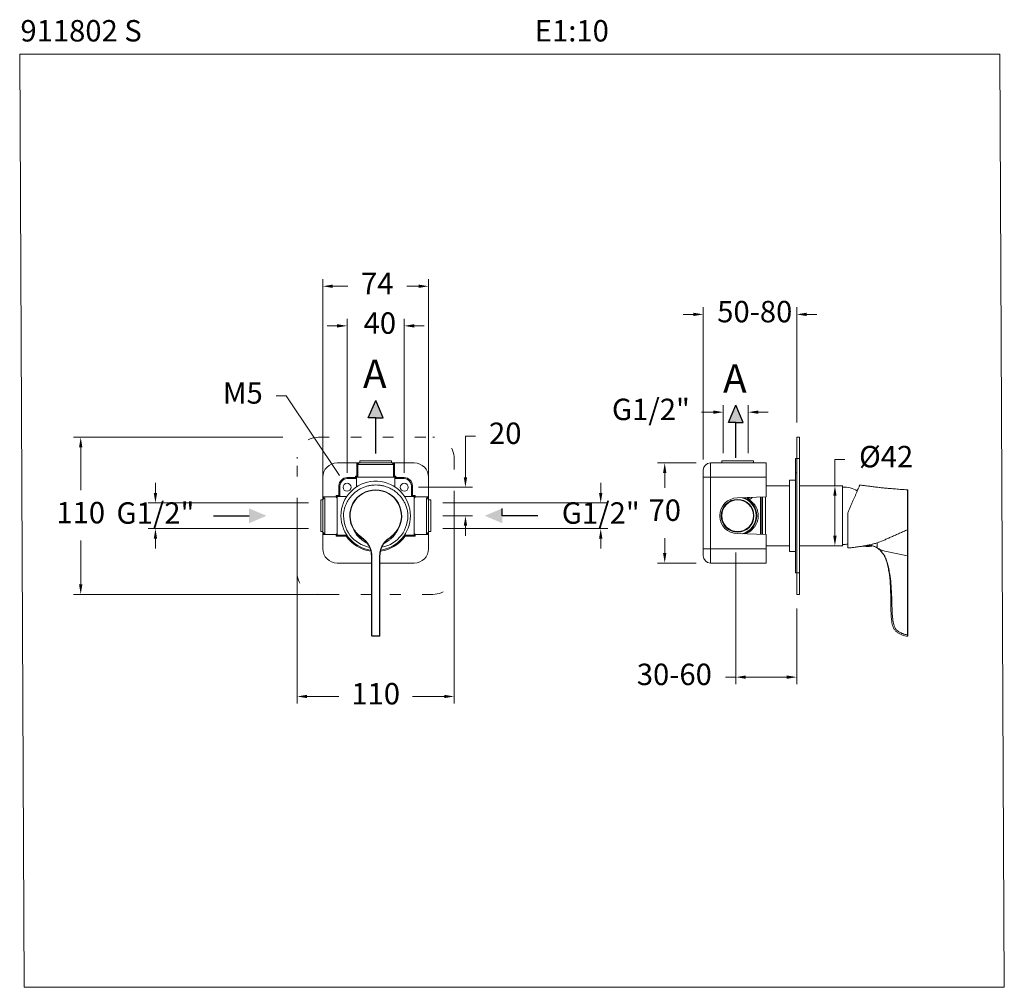
# Model space of a CAD drawing. Units: millimetres. Extents: x 2475.6 to 2544.6, y 1663.9 to 1731.7.
import ezdxf

# ---------------------------------------------------------------- set-up
doc = ezdxf.new("R2010")
doc.units = ezdxf.units.MM
doc.linetypes.add('SHORT_DASH', pattern=[3, 0.75, -1.5, 0.75])
doc.layers.add('cotas', color=253, linetype='Continuous', lineweight=5)
doc.layers.add('cuerpo', color=7, linetype='Continuous', lineweight=5)
doc.styles.add('ARIAL', font='arial.ttf')
doc.styles.add('RS (E1.10)', font='calibril.ttf', dxfattribs={"height": 1.5})
doc.styles.get("Standard").update_dxf_attribs({"font": 'arial.ttf'})
doc.dimstyles.new('RS (E1.10)', dxfattribs={"dimtxt": 1.5, "dimasz": 0.7, "dimexe": 0.5, "dimexo": 1, "dimgap": 1, "dimtad": 0, "dimtih": 1, "dimtoh": 1, "dimdec": 0, "dimlfac": 10, "dimtxsty": 'ARIAL', "dimcen": 0, "dimclrd": 256, "dimclre": 256, "dimclrt": 256, "dimadec": 0, "dimazin": 0, "dimtfac": 1, "dimtdec": 0, "dimtofl": 0, "dimtmove": 0, "dimatfit": 3, "dimfxl": 1, "dimlwd": -1, "dimlwe": -1, "dimarcsym": 0})

# ---------------------------------------------------------------- blocks, each defined once
blk = doc.blocks.new('*D14')
at = {"layer": 'cotas', "transparency": 16777216}
for p, q in [((2532.7, 1699.052), (2532.7, 1700.901)), ((2532.7, 1700.901), (2533.4, 1700.901)), ((2533.249, 1699.052), (2533.2, 1699.052)), ((2532.7, 1695.552), (2532.7, 1698.352)), ((2533.249, 1694.852), (2533.2, 1694.852))]:
    blk.add_line(p, q, dxfattribs=at)
for points in [[(2532.583, 1698.352), (2532.816, 1698.352), (2532.7, 1699.052)], [(2532.583, 1695.552), (2532.816, 1695.552), (2532.7, 1694.852)]]:
    blk.add_solid(points, dxfattribs=at)
at = {"layer": 'Defpoints', "color": 0, "transparency": 16777216}
for p in [(2532.249, 1699.052), (2532.249, 1694.852), (2532.7, 1694.852)]:
    blk.add_point(p, dxfattribs=at)
at = {"layer": 'cotas', "transparency": 16777216, "insert": (2536.282, 1700.901), "char_height": 1.5, "attachment_point": 5, "style": 'ARIAL'}
blk.add_mtext('Ø42', dxfattribs=at)
blk = doc.blocks.new('*D15')
at = {"layer": 'cotas', "linetype": 'Continuous', "transparency": 16777216}
for p, q in [((2485.147, 1698.552), (2485.147, 1699.252)), ((2495.861, 1697.852), (2484.647, 1697.852)), ((2495.861, 1696.052), (2484.647, 1696.052)), ((2485.147, 1695.352), (2485.147, 1694.652))]:
    blk.add_line(p, q, dxfattribs=at)
for points in [[(2485.03, 1698.552), (2485.264, 1698.552), (2485.147, 1697.852)], [(2485.03, 1695.352), (2485.264, 1695.352), (2485.147, 1696.052)]]:
    blk.add_solid(points, dxfattribs=at)
at = {"layer": 'Defpoints', "color": 0, "linetype": 'Continuous', "transparency": 16777216}
for p in [(2496.861, 1697.852), (2485.147, 1696.052), (2496.861, 1696.052)]:
    blk.add_point(p, dxfattribs=at)
at = {"layer": 'cotas', "linetype": 'Continuous', "transparency": 16777216, "insert": (2485.147, 1696.952), "char_height": 1.5, "attachment_point": 5, "style": 'ARIAL'}
blk.add_mtext('G1/2"', dxfattribs=at)
blk = doc.blocks.new('*D16')
at = {"layer": 'cotas', "linetype": 'Continuous', "transparency": 16777216}
for p, q in [((2525.76, 1694.382), (2525.76, 1685.156)), ((2530.029, 1690.452), (2530.029, 1685.156)), ((2525.76, 1685.656), (2525.047, 1685.656)), ((2529.329, 1685.656), (2526.46, 1685.656))]:
    blk.add_line(p, q, dxfattribs=at)
for points in [[(2526.46, 1685.773), (2526.46, 1685.539), (2525.76, 1685.656)], [(2529.329, 1685.773), (2529.329, 1685.539), (2530.029, 1685.656)]]:
    blk.add_solid(points, dxfattribs=at)
at = {"layer": 'Defpoints', "color": 0, "linetype": 'Continuous', "transparency": 16777216}
for p in [(2525.76, 1695.382), (2530.029, 1691.452), (2530.029, 1685.656)]:
    blk.add_point(p, dxfattribs=at)
at = {"layer": 'cotas', "linetype": 'Continuous', "transparency": 16777216, "insert": (2521.461, 1685.656), "char_height": 1.5, "width": 3.80257, "attachment_point": 5, "style": 'ARIAL'}
blk.add_mtext('30-60', dxfattribs=at)
blk = doc.blocks.new('*D17')
at = {"layer": 'cotas', "linetype": 'Continuous', "transparency": 16777216}
for p, q in [((2524.185, 1704.207), (2523.36, 1704.207)), ((2524.885, 1701.332), (2524.885, 1704.707)), ((2526.635, 1701.332), (2526.635, 1704.707)), ((2527.335, 1704.207), (2528.035, 1704.207))]:
    blk.add_line(p, q, dxfattribs=at)
for points in [[(2524.185, 1704.323), (2524.185, 1704.09), (2524.885, 1704.207)], [(2527.335, 1704.323), (2527.335, 1704.09), (2526.635, 1704.207)]]:
    blk.add_solid(points, dxfattribs=at)
at = {"layer": 'Defpoints', "color": 0, "linetype": 'Continuous', "transparency": 16777216}
for p in [(2526.635, 1704.207), (2524.885, 1700.332), (2526.635, 1700.332)]:
    blk.add_point(p, dxfattribs=at)
at = {"layer": 'cotas', "linetype": 'Continuous', "transparency": 16777216, "insert": (2519.822, 1704.207), "char_height": 1.5, "attachment_point": 5, "style": 'ARIAL'}
blk.add_mtext('G1/2"', dxfattribs=at)
blk = doc.blocks.new('*D18')
at = {"layer": 'cotas', "linetype": 'Continuous', "transparency": 16777216}
for p, q in [((2522.785, 1711.054), (2522.085, 1711.054)), ((2523.485, 1700.902), (2523.485, 1711.554)), ((2530.029, 1703.489), (2530.029, 1711.554)), ((2530.729, 1711.054), (2531.429, 1711.054))]:
    blk.add_line(p, q, dxfattribs=at)
for points in [[(2522.785, 1711.171), (2522.785, 1710.937), (2523.485, 1711.054)], [(2530.729, 1711.171), (2530.729, 1710.937), (2530.029, 1711.054)]]:
    blk.add_solid(points, dxfattribs=at)
at = {"layer": 'Defpoints', "color": 0, "linetype": 'Continuous', "transparency": 16777216}
for p in [(2530.029, 1711.054), (2530.029, 1702.489), (2523.485, 1699.902)]:
    blk.add_point(p, dxfattribs=at)
at = {"layer": 'cotas', "linetype": 'Continuous', "transparency": 16777216, "insert": (2527.089, 1711.054), "char_height": 1.5, "width": 2.16201, "attachment_point": 5, "style": 'ARIAL'}
blk.add_mtext('50-80', dxfattribs=at)
blk = doc.blocks.new('*D19')
at = {"layer": 'cotas', "transparency": 16777216}
for p, q in [((2494.061, 1702.447), (2479.419, 1702.447)), ((2479.919, 1701.747), (2479.919, 1698.744)), ((2479.919, 1692.152), (2479.919, 1695.212)), ((2497.411, 1691.452), (2479.419, 1691.452))]:
    blk.add_line(p, q, dxfattribs=at)
for points in [[(2479.803, 1701.747), (2480.036, 1701.747), (2479.919, 1702.447)], [(2479.803, 1692.152), (2480.036, 1692.152), (2479.919, 1691.452)]]:
    blk.add_solid(points, dxfattribs=at)
at = {"layer": 'Defpoints', "color": 0, "transparency": 16777216}
for p in [(2495.061, 1702.447), (2479.919, 1691.452), (2498.411, 1691.452)]:
    blk.add_point(p, dxfattribs=at)
at = {"layer": 'cotas', "transparency": 16777216, "insert": (2479.919, 1696.978), "char_height": 1.5, "attachment_point": 5, "style": 'ARIAL'}
blk.add_mtext('110', dxfattribs=at)
blk = doc.blocks.new('*D20')
at = {"layer": 'cotas', "transparency": 16777216}
for p, q in [((2496.861, 1699.202), (2496.861, 1713.523)), ((2497.561, 1713.023), (2498.604, 1713.023)), ((2503.561, 1713.023), (2502.734, 1713.023)), ((2504.261, 1699.202), (2504.261, 1713.523))]:
    blk.add_line(p, q, dxfattribs=at)
for points in [[(2497.561, 1713.14), (2497.561, 1712.906), (2496.861, 1713.023)], [(2503.561, 1713.14), (2503.561, 1712.906), (2504.261, 1713.023)]]:
    blk.add_solid(points, dxfattribs=at)
at = {"layer": 'Defpoints', "color": 0, "transparency": 16777216}
for p in [(2504.261, 1713.023), (2496.861, 1698.202), (2504.261, 1698.202)]:
    blk.add_point(p, dxfattribs=at)
at = {"layer": 'cotas', "transparency": 16777216, "insert": (2500.669, 1713.023), "char_height": 1.5, "attachment_point": 5, "style": 'ARIAL'}
blk.add_mtext('74', dxfattribs=at)
blk = doc.blocks.new('*D21')
at = {"layer": 'cotas', "transparency": 16777216}
for p, q in [((2497.86, 1710.25), (2497.16, 1710.25)), ((2498.56, 1699.952), (2498.56, 1710.75)), ((2502.56, 1699.952), (2502.56, 1710.75)), ((2503.26, 1710.25), (2503.96, 1710.25))]:
    blk.add_line(p, q, dxfattribs=at)
for points in [[(2497.86, 1710.367), (2497.86, 1710.133), (2498.56, 1710.25)], [(2503.26, 1710.367), (2503.26, 1710.133), (2502.56, 1710.25)]]:
    blk.add_solid(points, dxfattribs=at)
at = {"layer": 'Defpoints', "color": 0, "transparency": 16777216}
for p in [(2502.56, 1710.25), (2498.56, 1698.952), (2502.56, 1698.952)]:
    blk.add_point(p, dxfattribs=at)
at = {"layer": 'cotas', "transparency": 16777216, "insert": (2500.852, 1710.25), "char_height": 1.5, "attachment_point": 5, "style": 'ARIAL'}
blk.add_mtext('40', dxfattribs=at)
blk = doc.blocks.new('*D22')
at = {"layer": 'cotas', "transparency": 16777216}
for p, q in [((2506.843, 1699.652), (2506.843, 1702.535)), ((2506.843, 1702.535), (2507.543, 1702.535)), ((2503.56, 1698.952), (2507.343, 1698.952)), ((2505.261, 1696.952), (2507.343, 1696.952)), ((2506.843, 1696.252), (2506.843, 1695.552))]:
    blk.add_line(p, q, dxfattribs=at)
for points in [[(2506.726, 1699.652), (2506.96, 1699.652), (2506.843, 1698.952)], [(2506.726, 1696.252), (2506.96, 1696.252), (2506.843, 1696.952)]]:
    blk.add_solid(points, dxfattribs=at)
at = {"layer": 'Defpoints', "color": 0, "transparency": 16777216}
for p in [(2502.56, 1698.952), (2506.843, 1698.952), (2504.261, 1696.952)]:
    blk.add_point(p, dxfattribs=at)
at = {"layer": 'cotas', "transparency": 16777216, "insert": (2509.628, 1702.535), "char_height": 1.5, "attachment_point": 5, "style": 'ARIAL'}
blk.add_mtext('20', dxfattribs=at)
blk = doc.blocks.new('*D23')
at = {"layer": 'cotas', "transparency": 16777216}
for p, q in [((2522.985, 1700.652), (2520.289, 1700.652)), ((2520.789, 1699.952), (2520.789, 1698.915)), ((2520.789, 1694.347), (2520.789, 1695.384)), ((2522.985, 1693.647), (2520.289, 1693.647))]:
    blk.add_line(p, q, dxfattribs=at)
for points in [[(2520.673, 1699.952), (2520.906, 1699.952), (2520.789, 1700.652)], [(2520.673, 1694.347), (2520.906, 1694.347), (2520.789, 1693.647)]]:
    blk.add_solid(points, dxfattribs=at)
at = {"layer": 'Defpoints', "color": 0, "transparency": 16777216}
for p in [(2523.985, 1700.652), (2520.789, 1693.647), (2523.985, 1693.647)]:
    blk.add_point(p, dxfattribs=at)
at = {"layer": 'cotas', "transparency": 16777216, "insert": (2520.789, 1697.149), "char_height": 1.5, "attachment_point": 5, "style": 'ARIAL'}
blk.add_mtext('70', dxfattribs=at)
blk = doc.blocks.new('*D24')
at = {"layer": 'cotas', "linetype": 'Continuous', "transparency": 16777216}
for p, q in [((2516.31, 1698.552), (2516.31, 1699.252)), ((2505.261, 1697.852), (2516.81, 1697.852)), ((2505.261, 1696.052), (2516.81, 1696.052)), ((2516.31, 1695.352), (2516.31, 1694.652))]:
    blk.add_line(p, q, dxfattribs=at)
for points in [[(2516.193, 1698.552), (2516.426, 1698.552), (2516.31, 1697.852)], [(2516.193, 1695.352), (2516.426, 1695.352), (2516.31, 1696.052)]]:
    blk.add_solid(points, dxfattribs=at)
at = {"layer": 'Defpoints', "color": 0, "linetype": 'Continuous', "transparency": 16777216}
for p in [(2504.261, 1697.852), (2504.261, 1696.052), (2516.31, 1696.052)]:
    blk.add_point(p, dxfattribs=at)
at = {"layer": 'cotas', "linetype": 'Continuous', "transparency": 16777216, "insert": (2516.31, 1696.952), "char_height": 1.5, "attachment_point": 5, "style": 'ARIAL'}
blk.add_mtext('G1/2"', dxfattribs=at)
blk = doc.blocks.new('*D25')
at = {"layer": 'cotas', "transparency": 16777216}
for p, q in [((2495.061, 1698.202), (2495.061, 1683.802)), ((2506.061, 1698.202), (2506.061, 1683.802)), ((2495.761, 1684.302), (2497.977, 1684.302)), ((2505.361, 1684.302), (2503.145, 1684.302))]:
    blk.add_line(p, q, dxfattribs=at)
for points in [[(2495.761, 1684.418), (2495.761, 1684.185), (2495.061, 1684.302)], [(2505.361, 1684.418), (2505.361, 1684.185), (2506.061, 1684.302)]]:
    blk.add_solid(points, dxfattribs=at)
at = {"layer": 'Defpoints', "color": 0, "transparency": 16777216}
for p in [(2495.061, 1699.202), (2506.061, 1699.202), (2506.061, 1684.302)]:
    blk.add_point(p, dxfattribs=at)
at = {"layer": 'cotas', "transparency": 16777216, "insert": (2500.561, 1684.302), "char_height": 1.5, "attachment_point": 5, "style": 'ARIAL'}
blk.add_mtext('110', dxfattribs=at)

msp = doc.modelspace()

# ---------------------------------------------------------------- hatches: boundary and pattern name
h = msp.add_hatch(color=256)
h.dxf.hatch_style = 1
h.paths.add_polyline_path([(2500.561, 1705.016), (2500.041, 1703.8), (2500.561, 1703.8), (2501.081, 1703.8)])
h = msp.add_hatch(color=256)
h.dxf.hatch_style = 1
h.paths.add_polyline_path([(2525.76, 1704.696), (2525.24, 1703.48), (2525.76, 1703.48), (2526.28, 1703.48)])
h = msp.add_hatch(color=256)
h.dxf.hatch_style = 1
h.paths.add_polyline_path([(2492.919, 1696.952), (2491.703, 1696.432), (2491.703, 1696.952), (2491.703, 1697.472)])
h = msp.add_hatch(color=256)
h.dxf.hatch_style = 1
h.paths.add_polyline_path([(2508.203, 1696.952), (2509.419, 1696.432), (2509.419, 1696.952), (2509.419, 1697.472)])

# ---------------------------------------------------------------- linework, layer by layer
for p, q in [((2500.041, 1703.8), (2500.561, 1705.016)), ((2501.081, 1703.8), (2500.561, 1705.016)), ((2525.24, 1703.48), (2525.76, 1704.696)), ((2526.28, 1703.48), (2525.76, 1704.696)), ((2500.561, 1703.8), (2500.041, 1703.8)), ((2500.561, 1701.319), (2500.561, 1703.8)), ((2500.561, 1703.8), (2501.081, 1703.8)), ((2525.76, 1703.48), (2525.24, 1703.48)), ((2525.76, 1700.999), (2525.76, 1703.48)), ((2525.76, 1703.48), (2526.28, 1703.48)), ((2509.419, 1696.952), (2509.419, 1697.472)), ((2489.222, 1696.952), (2491.703, 1696.952)), ((2511.9, 1696.952), (2509.419, 1696.952))]:
    msp.add_line(p, q)
at = {"layer": 'cotas'}
for p, q in [((2493.597, 1705.358), (2494.297, 1705.358)), ((2494.297, 1705.358), (2498.02, 1699.763))]:
    msp.add_line(p, q, dxfattribs=at)
at = {"layer": 'cotas', "color": 85, "true_color": 0x58ba48}
msp.add_lwpolyline([(2544.235, 1729.273), (2475.648, 1729.273), (2475.966, 1663.939), (2544.553, 1663.939)], close=True, dxfattribs=at)
at = {"layer": 'cuerpo', "linetype": 'SHORT_DASH'}
for p, q in [((2496.561, 1702.452), (2504.561, 1702.452)), ((2495.061, 1692.952), (2495.061, 1700.952)), ((2506.061, 1700.952), (2506.061, 1692.952)), ((2500.261, 1691.452), (2496.561, 1691.452)), ((2504.561, 1691.452), (2500.861, 1691.452))]:
    msp.add_line(p, q, dxfattribs=at)
at = {"layer": 'cuerpo'}
for p, q in [((2530.029, 1700.952), (2530.029, 1702.452)), ((2530.029, 1702.452), (2530.229, 1702.452)), ((2530.229, 1702.452), (2530.229, 1700.952)), ((2497.861, 1700.652), (2499.241, 1700.652)), ((2499.241, 1700.652), (2499.241, 1699.722)), ((2499.241, 1700.652), (2499.311, 1700.652)), ((2499.411, 1700.652), (2499.311, 1700.552)), ((2499.311, 1699.652), (2499.311, 1700.652)), ((2499.311, 1700.652), (2499.411, 1700.652)), ((2500.561, 1700.652), (2499.411, 1700.652)), ((2499.451, 1700.802), (2499.451, 1700.652)), ((2499.451, 1700.802), (2500.066, 1700.802)), ((2500.066, 1700.802), (2501.671, 1700.802)), ((2501.711, 1700.652), (2500.561, 1700.652)), ((2501.671, 1700.652), (2501.671, 1700.802)), ((2501.811, 1700.552), (2501.711, 1700.652)), ((2501.711, 1700.652), (2501.811, 1700.652)), ((2501.811, 1700.652), (2501.811, 1699.652)), ((2501.811, 1700.652), (2501.881, 1700.652)), ((2501.881, 1700.652), (2501.881, 1699.722)), ((2501.881, 1700.652), (2503.261, 1700.652)), ((2523.985, 1699.652), (2523.985, 1700.652)), ((2523.985, 1700.652), (2527.885, 1700.652)), ((2524.775, 1700.802), (2524.775, 1700.652)), ((2524.775, 1700.802), (2526.879, 1700.802)), ((2526.879, 1700.802), (2526.995, 1700.802)), ((2526.995, 1700.652), (2526.995, 1700.802)), ((2527.885, 1700.652), (2527.885, 1699.652)), ((2530.029, 1700.952), (2529.929, 1700.952)), ((2529.929, 1699.952), (2529.929, 1700.952)), ((2530.229, 1700.952), (2530.029, 1700.952)), ((2530.029, 1692.952), (2530.029, 1700.952)), ((2530.229, 1692.952), (2530.229, 1700.952)), ((2499.311, 1700.552), (2499.311, 1699.652)), ((2500.561, 1700.552), (2499.311, 1700.552)), ((2501.811, 1700.552), (2500.561, 1700.552)), ((2501.811, 1699.652), (2501.811, 1700.552)), ((2523.485, 1700.152), (2523.485, 1699.652)), ((2530.029, 1699.952), (2529.929, 1699.952)), ((2529.929, 1692.952), (2529.929, 1699.952)), ((2496.861, 1698.272), (2496.861, 1699.652)), ((2498.56, 1699.622), (2499.141, 1699.622)), ((2498.56, 1699.622), (2498.56, 1699.552)), ((2498.56, 1699.552), (2499.219, 1699.552)), ((2499.141, 1699.722), (2499.241, 1699.722)), ((2499.141, 1699.722), (2499.141, 1699.622)), ((2499.141, 1699.722), (2499.211, 1699.652)), ((2499.211, 1699.552), (2499.141, 1699.622)), ((2499.211, 1699.652), (2499.211, 1699.552)), ((2499.211, 1699.552), (2499.211, 1699.652)), ((2501.911, 1699.652), (2499.211, 1699.652)), ((2499.219, 1699.552), (2499.219, 1698.978)), ((2499.241, 1699.722), (2499.311, 1699.652)), ((2501.811, 1699.652), (2501.881, 1699.722)), ((2501.981, 1699.722), (2501.881, 1699.722)), ((2501.903, 1698.978), (2501.903, 1699.552)), ((2501.903, 1699.552), (2502.56, 1699.552)), ((2501.911, 1699.652), (2501.981, 1699.722)), ((2501.911, 1699.552), (2501.911, 1699.652)), ((2501.911, 1699.652), (2501.911, 1699.552)), ((2501.981, 1699.622), (2501.911, 1699.552)), ((2501.981, 1699.622), (2501.981, 1699.722)), ((2501.981, 1699.622), (2502.56, 1699.622)), ((2502.56, 1699.552), (2502.56, 1699.622)), ((2504.261, 1699.652), (2504.261, 1698.272)), ((2523.985, 1699.652), (2523.485, 1699.652)), ((2523.485, 1694.647), (2523.485, 1699.652)), ((2527.885, 1699.652), (2523.985, 1699.652)), ((2523.985, 1699.652), (2523.985, 1694.647)), ((2527.885, 1698.272), (2527.885, 1699.652)), ((2529.929, 1699.452), (2529.529, 1699.452)), ((2529.529, 1699.452), (2529.529, 1694.452)), ((2497.99, 1698.372), (2497.99, 1699.052)), ((2498.06, 1699.052), (2497.99, 1699.052)), ((2498.06, 1699.052), (2498.06, 1698.293)), ((2500.561, 1698.748), (2500.561, 1698.773)), ((2503.13, 1699.052), (2503.06, 1699.052)), ((2503.06, 1699.052), (2503.06, 1698.293)), ((2503.13, 1699.052), (2503.13, 1698.372)), ((2529.529, 1699.052), (2527.885, 1699.052)), ((2533.235, 1699.052), (2530.229, 1699.052)), ((2533.235, 1699.052), (2533.235, 1696.952)), ((2535.35, 1698.77), (2535.351, 1698.776)), ((2537.781, 1695.979), (2537.781, 1698.773)), ((2537.805, 1698.748), (2537.805, 1695.993)), ((2496.861, 1698.062), (2496.711, 1698.062)), ((2496.711, 1695.842), (2496.711, 1698.062)), ((2496.861, 1698.272), (2497.791, 1698.272)), ((2496.861, 1698.202), (2496.861, 1698.272)), ((2496.961, 1698.202), (2496.861, 1698.102)), ((2496.861, 1698.202), (2496.961, 1698.202)), ((2496.861, 1698.102), (2496.861, 1698.202)), ((2496.861, 1698.102), (2496.861, 1696.952)), ((2497.011, 1698.213), (2497.011, 1695.691)), ((2497.791, 1698.372), (2497.99, 1698.372)), ((2497.791, 1698.372), (2497.791, 1698.272)), ((2497.791, 1698.372), (2497.861, 1698.302)), ((2497.85, 1698.213), (2497.791, 1698.272)), ((2498.06, 1698.302), (2497.861, 1698.302)), ((2497.861, 1698.302), (2498.06, 1698.302)), ((2497.861, 1698.302), (2497.861, 1695.602)), ((2497.99, 1698.372), (2498.06, 1698.302)), ((2498.535, 1698.293), (2498.06, 1698.293)), ((2503.06, 1698.293), (2502.587, 1698.293)), ((2503.13, 1698.372), (2503.06, 1698.302)), ((2503.261, 1698.302), (2503.06, 1698.302)), ((2503.06, 1698.302), (2503.261, 1698.302)), ((2503.13, 1698.372), (2503.331, 1698.372)), ((2503.331, 1698.372), (2503.261, 1698.302)), ((2503.261, 1695.602), (2503.261, 1698.302)), ((2503.331, 1698.272), (2503.272, 1698.213)), ((2503.331, 1698.372), (2503.331, 1698.272)), ((2504.261, 1698.272), (2503.331, 1698.272)), ((2504.111, 1695.691), (2504.111, 1698.213)), ((2504.261, 1698.102), (2504.161, 1698.202)), ((2504.161, 1698.202), (2504.261, 1698.202)), ((2504.261, 1698.272), (2504.261, 1698.202)), ((2504.261, 1698.202), (2504.261, 1698.102)), ((2504.261, 1695.802), (2504.261, 1698.102)), ((2504.411, 1698.062), (2504.261, 1698.062)), ((2504.411, 1698.062), (2504.411, 1695.842)), ((2525.885, 1698.202), (2527.885, 1698.272)), ((2526.64, 1698.154), (2526.529, 1698.224)), ((2527.485, 1695.646), (2527.485, 1698.258)), ((2527.635, 1696.952), (2527.635, 1698.263)), ((2527.835, 1695.634), (2527.835, 1698.27)), ((2527.835, 1698.27), (2527.835, 1696.952)), ((2533.605, 1694.702), (2533.605, 1697.152)), ((2496.861, 1696.952), (2496.861, 1695.802)), ((2527.635, 1695.641), (2527.635, 1696.952)), ((2527.835, 1696.952), (2527.835, 1695.634)), ((2533.235, 1696.952), (2533.235, 1694.852)), ((2496.711, 1695.842), (2496.861, 1695.842)), ((2496.861, 1695.802), (2496.961, 1695.702)), ((2496.861, 1695.702), (2496.861, 1695.802)), ((2504.161, 1695.702), (2504.261, 1695.802)), ((2504.261, 1695.842), (2504.411, 1695.842)), ((2504.261, 1695.802), (2504.261, 1695.702)), ((2496.861, 1695.632), (2496.861, 1695.702)), ((2496.961, 1695.702), (2496.861, 1695.702)), ((2496.861, 1694.647), (2496.861, 1695.632)), ((2496.861, 1695.632), (2497.791, 1695.632)), ((2497.791, 1695.632), (2497.85, 1695.691)), ((2497.791, 1695.632), (2497.791, 1695.532)), ((2497.861, 1695.602), (2497.791, 1695.532)), ((2497.791, 1695.532), (2498.503, 1695.532)), ((2497.861, 1695.602), (2498.54, 1695.602)), ((2498.54, 1695.602), (2497.861, 1695.602)), ((2498.495, 1695.544), (2498.58, 1695.544)), ((2499.903, 1695.064), (2499.62, 1695.249)), ((2499.97, 1695.027), (2499.903, 1695.064)), ((2499.903, 1695.064), (2499.955, 1695.046)), ((2501.219, 1695.064), (2501.168, 1695.047)), ((2501.219, 1695.064), (2501.502, 1695.249)), ((2502.542, 1695.544), (2502.627, 1695.544)), ((2502.581, 1695.602), (2503.261, 1695.602)), ((2503.261, 1695.602), (2502.581, 1695.602)), ((2502.619, 1695.532), (2503.331, 1695.532)), ((2503.331, 1695.532), (2503.261, 1695.602)), ((2503.272, 1695.691), (2503.331, 1695.632)), ((2503.331, 1695.532), (2503.331, 1695.632)), ((2503.331, 1695.632), (2504.261, 1695.632)), ((2504.261, 1695.702), (2504.161, 1695.702)), ((2504.261, 1695.702), (2504.261, 1695.632)), ((2504.261, 1695.632), (2504.261, 1694.647)), ((2527.885, 1695.632), (2525.885, 1695.702)), ((2527.885, 1694.647), (2527.885, 1695.632)), ((2535.663, 1695.064), (2536.14, 1695.249)), ((2523.485, 1694.647), (2523.985, 1694.647)), ((2523.485, 1694.647), (2523.485, 1694.147)), ((2523.985, 1694.647), (2527.885, 1694.647)), ((2523.985, 1693.647), (2523.985, 1694.647)), ((2527.885, 1694.852), (2529.529, 1694.852)), ((2527.885, 1694.647), (2527.885, 1693.647)), ((2529.529, 1694.452), (2529.929, 1694.452)), ((2530.229, 1694.852), (2533.235, 1694.852)), ((2534.72, 1694.838), (2534.73, 1694.835)), ((2534.995, 1694.835), (2534.73, 1694.835)), ((2535.261, 1694.835), (2534.995, 1694.835)), ((2536.191, 1694.479), (2537.78, 1694.141)), ((2500.261, 1688.62), (2500.261, 1694.141)), ((2500.286, 1694.141), (2500.286, 1688.62)), ((2500.836, 1688.62), (2500.836, 1694.141)), ((2500.861, 1694.141), (2500.861, 1688.62)), ((2536.14, 1694.187), (2536.18, 1694.109)), ((2537.78, 1688.62), (2537.78, 1694.141)), ((2537.805, 1694.141), (2537.805, 1688.62)), ((2500.261, 1693.647), (2497.861, 1693.647)), ((2503.261, 1693.647), (2500.861, 1693.647)), ((2527.885, 1693.647), (2523.985, 1693.647)), ((2530.029, 1692.952), (2529.929, 1692.952)), ((2530.029, 1692.952), (2530.229, 1692.952)), ((2530.029, 1691.452), (2530.029, 1692.952)), ((2530.229, 1692.952), (2530.229, 1691.452)), ((2530.229, 1691.452), (2530.029, 1691.452)), ((2500.361, 1688.545), (2500.561, 1688.545)), ((2500.561, 1688.52), (2500.361, 1688.52)), ((2500.561, 1688.545), (2500.761, 1688.545)), ((2500.761, 1688.52), (2500.561, 1688.52))]:
    msp.add_line(p, q, dxfattribs=at)
at = {"layer": 'cuerpo', "flags": 128}
msp.add_lwpolyline([(2537.778, 1688.52), (2537.778, 1688.52)], dxfattribs=at)
msp.add_lwpolyline([(2537.778, 1688.52), (2537.778, 1688.52)], dxfattribs=at)
at = {"layer": 'cuerpo'}
for centre, radius in [((2498.56, 1698.952), 0.275), ((2502.56, 1698.952), 0.275), ((2525.885, 1696.952), 1.15), ((2525.885, 1696.952), 1.11)]:
    msp.add_circle(centre, radius, dxfattribs=at)
at = {"layer": 'cuerpo', "linetype": 'SHORT_DASH'}
for centre, start, end in [((2496.561, 1700.952), 90, 180), ((2504.561, 1700.952), 0, 90), ((2496.561, 1692.952), 180, 270), ((2504.561, 1692.952), 270, 0)]:
    msp.add_arc(centre, 1.5, start, end, dxfattribs=at)
at = {"layer": 'cuerpo'}
for centre, radius, start, end in [((2497.861, 1699.652), 1, 90, 180), ((2503.261, 1699.652), 1, 0, 90), ((2523.985, 1700.152), 0.5, 90, 180), ((2498.56, 1699.052), 0.57, 90, 180), ((2498.56, 1699.052), 0.5, 90, 180), ((2500.561, 1696.952), 2.43, 0, 261.46482), ((2502.56, 1699.052), 0.57, 0, 90), ((2502.56, 1699.052), 0.5, 0, 90), ((2500.561, 1696.952), 1.821, 90, 212.26769), ((2500.561, 1696.952), 1.796, 90, 212.26769), ((2500.561, 1696.952), 1.821, 327.73231, 90), ((2500.561, 1696.952), 1.796, 327.73231, 90), ((2533.332, 1697.154), 1.8, 58.90425, 93.08622), ((2537.78, 1698.748), 0.025, 0, 87.32228), ((2525.885, 1696.952), 1.25, 90, 270), ((2525.885, 1696.952), 1.3, 284.0641, 75.9359), ((2525.885, 1696.952), 1.35, 290.27701, 69.72299), ((2500.561, 1696.952), 2.25, 174.90031, 258.957), ((2500.561, 1696.952), 2.25, 281.14837, 5.09969), ((2500.561, 1696.952), 2.43, 278.50781, 0), ((2500.561, 1696.952), 2.5, 214.26683, 214.60646), ((2500.561, 1696.952), 2.5, 214.60646, 262.10033), ((2500.561, 1696.952), 2.5, 277.86955, 325.39354), ((2500.561, 1696.952), 2.5, 325.39354, 325.73317), ((2497.861, 1694.647), 1, 180, 270), ((2503.261, 1694.647), 1, 270, 0), ((2533.332, 1696.749), 1.8, 266.91378, 278.72644), ((2534.995, 1695.883), 1.081, 255.79448, 270), ((2534.995, 1695.883), 1.081, 270, 284.20552), ((2535.241, 1694.912), 0.08, 284.20552, 311.05058), ((2523.985, 1694.147), 0.5, 180, 270)]:
    msp.add_arc(centre, radius, start, end, dxfattribs=at)
for points, knots in [([(2498.32, 1697.152), (2498.33, 1697.229), (2498.351, 1697.384), (2498.42, 1697.611), (2498.511, 1697.831), (2498.628, 1698.043), (2498.769, 1698.244), (2498.935, 1698.434), (2499.129, 1698.609), (2499.347, 1698.766), (2499.58, 1698.893), (2499.822, 1698.991), (2500.069, 1699.061), (2500.318, 1699.102), (2500.564, 1699.114), (2500.806, 1699.101), (2501.081, 1699.057), (2501.383, 1698.966), (2501.702, 1698.814), (2501.993, 1698.614), (2502.225, 1698.397), (2502.403, 1698.179), (2502.536, 1697.973), (2502.656, 1697.734), (2502.756, 1697.461), (2502.787, 1697.255), (2502.802, 1697.152)], [0, 0, 0, 0, 0.037594, 0.075328, 0.112971, 0.151283, 0.189698, 0.228002, 0.268807, 0.309754, 0.350541, 0.388627, 0.426847, 0.464923, 0.500543, 0.536283, 0.571906, 0.62428, 0.676666, 0.730696, 0.784742, 0.823122, 0.861613, 0.899999, 0.950026, 1, 1, 1, 1]), ([(2533.605, 1697.152), (2533.638, 1697.229), (2533.704, 1697.384), (2533.8, 1697.611), (2533.894, 1697.831), (2533.984, 1698.043), (2534.069, 1698.244), (2534.15, 1698.434), (2534.224, 1698.609), (2534.29, 1698.766), (2534.344, 1698.893), (2534.386, 1698.991), (2534.415, 1699.06), (2534.433, 1699.103), (2534.435, 1699.107), (2534.436, 1699.11)], [0, 0, 0, 0, 0.075177, 0.150634, 0.22591, 0.302523, 0.379343, 0.455939, 0.537539, 0.619421, 0.700984, 0.777144, 0.853573, 0.929714, 1, 1, 1, 1]), ([(2537.781, 1698.773), (2537.699, 1698.777), (2537.529, 1698.786), (2537.284, 1698.802), (2537.056, 1698.821), (2536.853, 1698.84), (2536.663, 1698.856), (2536.456, 1698.87), (2536.216, 1698.889), (2535.934, 1698.919), (2535.622, 1698.956), (2535.305, 1698.995), (2534.996, 1699.036), (2534.71, 1699.074), (2534.524, 1699.098), (2534.436, 1699.11)], [0, 0, 0, 0, 0.073313, 0.152211, 0.218903, 0.27781, 0.333205, 0.389362, 0.462695, 0.548027, 0.642735, 0.742532, 0.832748, 0.921182, 1, 1, 1, 1]), ([(2526.416, 1695.683), (2526.469, 1695.704), (2526.563, 1695.741), (2526.685, 1695.812), (2526.791, 1695.884), (2526.908, 1695.981), (2527.03, 1696.106), (2527.147, 1696.269), (2527.24, 1696.452), (2527.307, 1696.656), (2527.339, 1696.873), (2527.334, 1697.092), (2527.291, 1697.306), (2527.217, 1697.504), (2527.116, 1697.682), (2526.994, 1697.838), (2526.854, 1697.974), (2526.749, 1698.047), (2526.696, 1698.083)], [0, 0, 0, 0, 0.058383, 0.102551, 0.147335, 0.192933, 0.261341, 0.327249, 0.394804, 0.462344, 0.529619, 0.596712, 0.663806, 0.73115, 0.798376, 0.865448, 0.932588, 1, 1, 1, 1]), ([(2526.64, 1698.071), (2526.636, 1698.074), (2526.632, 1698.078), (2526.628, 1698.089), (2526.627, 1698.095), (2526.627, 1698.111), (2526.628, 1698.119), (2526.632, 1698.137), (2526.636, 1698.146), (2526.64, 1698.154)], [0, 0, 0, 0, 0.25, 0.25, 0.5, 0.5, 0.75, 0.75, 1, 1, 1, 1]), ([(2526.64, 1698.154), (2526.667, 1698.174), (2526.702, 1698.2), (2526.735, 1698.225), (2526.743, 1698.232)], [0, 0, 0, 0, 0.752385, 1, 1, 1, 1]), ([(2526.64, 1698.154), (2526.646, 1698.141), (2526.654, 1698.127), (2526.674, 1698.102), (2526.685, 1698.091), (2526.696, 1698.083)], [0, 0, 0, 0, 0.5, 0.5, 1, 1, 1, 1]), ([(2526.696, 1698.083), (2526.685, 1698.076), (2526.674, 1698.07), (2526.654, 1698.066), (2526.646, 1698.067), (2526.64, 1698.071)], [0, 0, 0, 0, 0.5, 0.5, 1, 1, 1, 1]), ([(2526.924, 1698.238), (2526.892, 1698.215), (2526.821, 1698.165), (2526.74, 1698.112), (2526.696, 1698.083)], [0, 0, 0, 0, 0.445444, 1, 1, 1, 1]), ([(2527.535, 1698.259), (2527.535, 1698.244), (2527.535, 1698.178), (2527.535, 1698.049), (2527.535, 1697.874), (2527.535, 1697.672), (2527.535, 1697.446), (2527.535, 1697.198), (2527.535, 1697.033), (2527.535, 1696.952)], [0, 0, 0, 0, 0.043957, 0.188592, 0.330177, 0.471799, 0.652914, 0.829107, 1, 1, 1, 1]), ([(2527.535, 1696.952), (2527.535, 1696.87), (2527.535, 1696.705), (2527.535, 1696.458), (2527.535, 1696.232), (2527.535, 1696.03), (2527.535, 1695.855), (2527.535, 1695.726), (2527.535, 1695.66), (2527.535, 1695.644)], [0, 0, 0, 0, 0.170877, 0.347052, 0.5282, 0.669785, 0.811407, 0.956005, 1, 1, 1, 1]), ([(2499.62, 1695.249), (2499.57, 1695.287), (2499.473, 1695.363), (2499.346, 1695.482), (2499.247, 1695.604), (2499.164, 1695.728), (2499.088, 1695.853), (2499.044, 1695.936), (2499.021, 1695.979)], [0, 0, 0, 0, 0.168076, 0.331501, 0.502429, 0.667054, 0.829259, 1, 1, 1, 1]), ([(2500.261, 1694.141), (2500.258, 1694.216), (2500.251, 1694.368), (2500.197, 1694.595), (2500.107, 1694.82), (2499.991, 1695.007), (2499.866, 1695.157), (2499.765, 1695.253), (2499.656, 1695.341), (2499.539, 1695.419), (2499.429, 1695.508), (2499.345, 1695.584), (2499.264, 1695.664), (2499.188, 1695.749), (2499.1, 1695.861), (2499.053, 1695.932), (2499.021, 1695.979)], [0, 0, 0, 0, 0.097719, 0.197693, 0.303292, 0.41195, 0.48408, 0.557129, 0.593135, 0.666189, 0.740405, 0.777473, 0.814542, 0.888732, 0.925805, 1, 1, 1, 1]), ([(2499.042, 1695.993), (2499.093, 1695.923), (2499.194, 1695.782), (2499.386, 1695.604), (2499.585, 1695.436), (2499.8, 1695.262), (2499.987, 1695.062), (2500.128, 1694.832), (2500.221, 1694.605), (2500.276, 1694.372), (2500.283, 1694.218), (2500.286, 1694.141)], [0, 0, 0, 0, 0.11183, 0.224493, 0.338163, 0.451372, 0.582962, 0.691429, 0.799901, 0.899945, 1, 1, 1, 1]), ([(2500.836, 1694.141), (2500.839, 1694.218), (2500.846, 1694.372), (2500.901, 1694.605), (2500.993, 1694.832), (2501.112, 1695.023), (2501.238, 1695.174), (2501.34, 1695.272), (2501.45, 1695.361), (2501.567, 1695.439), (2501.677, 1695.527), (2501.76, 1695.603), (2501.84, 1695.682), (2501.915, 1695.766), (2502.002, 1695.876), (2502.049, 1695.946), (2502.08, 1695.993)], [0, 0, 0, 0, 0.099881, 0.199751, 0.308035, 0.416313, 0.489672, 0.563034, 0.599443, 0.672233, 0.745082, 0.781483, 0.817884, 0.890733, 0.927134, 1, 1, 1, 1]), ([(2502.101, 1695.979), (2502.069, 1695.932), (2502.022, 1695.861), (2501.934, 1695.749), (2501.858, 1695.664), (2501.777, 1695.584), (2501.693, 1695.508), (2501.583, 1695.419), (2501.465, 1695.341), (2501.357, 1695.254), (2501.257, 1695.158), (2501.133, 1695.01), (2501.016, 1694.822), (2500.926, 1694.599), (2500.871, 1694.369), (2500.864, 1694.218), (2500.861, 1694.141)], [0, 0, 0, 0, 0.074195, 0.111268, 0.185458, 0.222527, 0.259595, 0.333811, 0.406865, 0.442871, 0.515004, 0.58805, 0.693643, 0.802307, 0.900014, 1, 1, 1, 1]), ([(2501.502, 1695.249), (2501.552, 1695.287), (2501.651, 1695.365), (2501.778, 1695.485), (2501.877, 1695.608), (2501.96, 1695.731), (2502.035, 1695.854), (2502.079, 1695.937), (2502.101, 1695.979)], [0, 0, 0, 0, 0.169675, 0.337245, 0.507388, 0.670148, 0.833107, 1, 1, 1, 1]), ([(2536.14, 1695.249), (2536.226, 1695.287), (2536.396, 1695.363), (2536.664, 1695.482), (2536.938, 1695.604), (2537.216, 1695.728), (2537.496, 1695.853), (2537.685, 1695.936), (2537.781, 1695.979)], [0, 0, 0, 0, 0.168076, 0.331501, 0.502429, 0.667054, 0.829259, 1, 1, 1, 1]), ([(2537.78, 1694.141), (2537.78, 1694.216), (2537.779, 1694.368), (2537.778, 1694.595), (2537.777, 1694.82), (2537.778, 1695.007), (2537.779, 1695.157), (2537.78, 1695.253), (2537.78, 1695.341), (2537.781, 1695.419), (2537.781, 1695.508), (2537.781, 1695.584), (2537.781, 1695.664), (2537.781, 1695.749), (2537.781, 1695.861), (2537.781, 1695.932), (2537.781, 1695.979)], [0, 0, 0, 0, 0.097719, 0.197693, 0.303292, 0.41195, 0.48408, 0.557129, 0.593135, 0.666189, 0.740405, 0.777473, 0.814542, 0.888732, 0.925805, 1, 1, 1, 1]), ([(2537.805, 1695.993), (2537.805, 1695.923), (2537.805, 1695.782), (2537.805, 1695.604), (2537.805, 1695.436), (2537.805, 1695.262), (2537.805, 1695.062), (2537.805, 1694.832), (2537.805, 1694.605), (2537.805, 1694.372), (2537.805, 1694.218), (2537.805, 1694.141)], [0, 0, 0, 0, 0.11183, 0.224493, 0.338163, 0.451372, 0.582962, 0.691429, 0.799901, 0.899945, 1, 1, 1, 1]), ([(2501.152, 1695.027), (2501.157, 1695.03), (2501.179, 1695.041), (2501.202, 1695.054), (2501.219, 1695.064)], [0, 0, 0, 0, 0.23533, 1, 1, 1, 1]), ([(2535.033, 1694.898), (2535.074, 1694.906), (2535.162, 1694.924), (2535.287, 1694.954), (2535.412, 1694.987), (2535.535, 1695.022), (2535.619, 1695.049), (2535.663, 1695.064)], [0, 0, 0, 0, 0.185439, 0.403436, 0.587873, 0.780904, 1, 1, 1, 1]), ([(2535.663, 1695.064), (2535.663, 1695.051), (2535.663, 1695.025), (2535.663, 1694.963), (2535.663, 1694.897), (2535.663, 1694.838), (2535.663, 1694.773), (2535.663, 1694.728), (2535.663, 1694.704)], [0, 0, 0, 0, 0.24994, 0.499958, 0.627652, 0.749921, 0.873688, 1, 1, 1, 1]), ([(2533.605, 1694.702), (2533.614, 1694.702), (2533.662, 1694.702), (2533.765, 1694.712), (2533.927, 1694.729), (2534.128, 1694.754), (2534.362, 1694.784), (2534.547, 1694.808), (2534.654, 1694.822), (2534.674, 1694.825)], [0, 0, 0, 0, 0.024293, 0.133734, 0.28754, 0.478371, 0.699445, 0.943256, 1, 1, 1, 1]), ([(2535.033, 1694.898), (2535.009, 1694.895), (2534.95, 1694.887), (2534.855, 1694.87), (2534.763, 1694.85), (2534.699, 1694.833), (2534.669, 1694.824), (2534.673, 1694.825), (2534.674, 1694.826)], [0, 0, 0, 0, 0.127996, 0.327226, 0.529636, 0.733942, 0.934015, 1, 1, 1, 1]), ([(2535.033, 1694.898), (2535.051, 1694.899), (2535.081, 1694.9), (2535.109, 1694.894), (2535.12, 1694.891)], [0, 0, 0, 0, 0.602309, 1, 1, 1, 1]), ([(2535.12, 1694.891), (2535.191, 1694.884), (2535.321, 1694.87), (2535.501, 1694.802), (2535.608, 1694.742), (2535.66, 1694.706), (2535.663, 1694.704)], [0, 0, 0, 0, 0.365992, 0.674681, 0.983455, 1, 1, 1, 1]), ([(2535.12, 1694.891), (2535.153, 1694.886), (2535.217, 1694.877), (2535.285, 1694.856), (2535.317, 1694.845), (2535.319, 1694.844), (2535.32, 1694.843)], [0, 0, 0, 0, 0.286384, 0.572351, 0.864317, 1, 1, 1, 1]), ([(2535.32, 1694.843), (2535.365, 1694.831), (2535.487, 1694.797), (2535.671, 1694.697), (2535.86, 1694.546), (2536.019, 1694.363), (2536.133, 1694.213), (2536.179, 1694.117), (2536.19, 1694.094)], [0, 0, 0, 0, 0.117731, 0.321956, 0.525619, 0.729729, 0.935487, 1, 1, 1, 1]), ([(2535.663, 1694.704), (2535.709, 1694.671), (2535.802, 1694.601), (2535.901, 1694.501), (2535.971, 1694.42), (2536.016, 1694.364), (2536.059, 1694.307), (2536.1, 1694.247), (2536.127, 1694.207), (2536.14, 1694.187)], [0, 0, 0, 0, 0.239534, 0.493087, 0.592401, 0.694446, 0.797367, 0.896994, 1, 1, 1, 1]), ([(2537.78, 1688.62), (2537.724, 1688.628), (2537.611, 1688.644), (2537.461, 1688.693), (2537.33, 1688.746), (2537.22, 1688.803), (2537.124, 1688.863), (2537.045, 1688.924), (2536.983, 1688.985), (2536.931, 1689.053), (2536.873, 1689.165), (2536.818, 1689.326), (2536.77, 1689.532), (2536.739, 1689.746), (2536.719, 1689.964), (2536.707, 1690.168), (2536.7, 1690.35), (2536.695, 1690.527), (2536.691, 1690.704), (2536.686, 1690.889), (2536.678, 1691.109), (2536.667, 1691.379), (2536.651, 1691.697), (2536.632, 1692.021), (2536.612, 1692.341), (2536.583, 1692.618), (2536.544, 1692.852), (2536.506, 1693.049), (2536.463, 1693.247), (2536.419, 1693.432), (2536.374, 1693.601), (2536.328, 1693.757), (2536.277, 1693.905), (2536.222, 1694.053), (2536.167, 1694.142), (2536.14, 1694.187)], [0, 0, 0, 0, 0.027384, 0.055234, 0.075436, 0.095668, 0.115092, 0.130071, 0.143516, 0.157041, 0.171059, 0.204412, 0.238863, 0.273161, 0.308712, 0.344108, 0.371764, 0.396631, 0.429941, 0.457246, 0.485579, 0.53634, 0.587911, 0.639278, 0.692651, 0.742786, 0.773705, 0.807197, 0.839617, 0.871492, 0.899015, 0.924116, 0.949655, 0.974797, 1, 1, 1, 1]), ([(2536.18, 1694.109), (2536.198, 1694.076), (2536.247, 1693.985), (2536.296, 1693.821), (2536.352, 1693.63), (2536.414, 1693.371), (2536.48, 1693.046), (2536.545, 1692.652), (2536.573, 1692.254), (2536.588, 1691.855), (2536.602, 1691.457), (2536.612, 1691.058), (2536.617, 1690.659), (2536.62, 1690.261), (2536.636, 1689.862), (2536.675, 1689.531), (2536.736, 1689.273), (2536.791, 1689.115), (2536.853, 1688.997), (2536.933, 1688.891), (2537.061, 1688.783), (2537.233, 1688.681), (2537.412, 1688.603), (2537.594, 1688.545), (2537.717, 1688.528), (2537.778, 1688.52)], [0, 0, 0, 0, 0.017822, 0.049651, 0.081486, 0.113321, 0.176988, 0.240653, 0.304307, 0.367978, 0.431647, 0.495314, 0.55898, 0.622643, 0.686298, 0.749925, 0.781743, 0.813548, 0.82945, 0.845347, 0.877108, 0.908907, 0.940717, 0.970364, 1, 1, 1, 1]), ([(2500.361, 1688.52), (2500.346, 1688.52), (2500.325, 1688.52), (2500.298, 1688.529), (2500.281, 1688.542), (2500.268, 1688.561), (2500.261, 1688.588), (2500.261, 1688.609), (2500.261, 1688.62), (2500.261, 1688.62)], [0, 0, 0, 0, 0.258744, 0.387075, 0.509604, 0.629546, 0.801579, 0.999964, 1, 1, 1, 1]), ([(2500.286, 1688.62), (2500.286, 1688.61), (2500.286, 1688.593), (2500.291, 1688.572), (2500.299, 1688.559), (2500.31, 1688.552), (2500.331, 1688.545), (2500.348, 1688.545), (2500.361, 1688.545)], [0, 0, 0, 0, 0.230784, 0.397655, 0.493303, 0.588775, 0.707607, 1, 1, 1, 1]), ([(2500.761, 1688.545), (2500.773, 1688.545), (2500.791, 1688.545), (2500.812, 1688.552), (2500.823, 1688.559), (2500.831, 1688.572), (2500.836, 1688.593), (2500.836, 1688.61), (2500.836, 1688.62)], [0, 0, 0, 0, 0.292397, 0.41123, 0.506702, 0.602351, 0.769223, 1, 1, 1, 1]), ([(2500.861, 1688.62), (2500.861, 1688.62), (2500.861, 1688.609), (2500.861, 1688.588), (2500.854, 1688.561), (2500.841, 1688.542), (2500.824, 1688.529), (2500.797, 1688.52), (2500.775, 1688.52), (2500.761, 1688.52)], [0, 0, 0, 0, 0.000036, 0.198421, 0.370454, 0.490396, 0.612925, 0.741256, 1, 1, 1, 1]), ([(2537.778, 1688.52), (2537.778, 1688.52), (2537.778, 1688.52), (2537.778, 1688.529), (2537.779, 1688.542), (2537.779, 1688.561), (2537.78, 1688.588), (2537.78, 1688.609), (2537.78, 1688.62), (2537.78, 1688.62)], [0, 0, 0, 0, 0.258744, 0.387075, 0.509604, 0.629546, 0.801579, 0.999964, 1, 1, 1, 1]), ([(2537.805, 1688.62), (2537.805, 1688.61), (2537.805, 1688.593), (2537.805, 1688.572), (2537.805, 1688.559), (2537.805, 1688.552), (2537.805, 1688.545), (2537.805, 1688.545), (2537.805, 1688.545)], [0, 0, 0, 0, 0.230784, 0.397655, 0.493303, 0.588775, 0.707607, 1, 1, 1, 1])]:
    msp.add_open_spline(points, degree=3, knots=knots, dxfattribs=at)
for points in [[(2499.021, 1695.979), (2499.021, 1695.98), (2499.022, 1695.98), (2499.027, 1695.983), (2499.034, 1695.988), (2499.039, 1695.991), (2499.042, 1695.993)], [(2502.08, 1695.993), (2502.082, 1695.991), (2502.088, 1695.988), (2502.095, 1695.983), (2502.1, 1695.98), (2502.1, 1695.98), (2502.101, 1695.979)], [(2537.781, 1695.979), (2537.785, 1695.98), (2537.791, 1695.98), (2537.799, 1695.983), (2537.804, 1695.988), (2537.805, 1695.991), (2537.805, 1695.993)], [(2535.663, 1694.704), (2535.746, 1694.654), (2535.911, 1694.553), (2536.098, 1694.503), (2536.191, 1694.479)], [(2500.261, 1694.141), (2500.261, 1694.141), (2500.262, 1694.141), (2500.268, 1694.141), (2500.276, 1694.141), (2500.283, 1694.141), (2500.286, 1694.141)], [(2500.836, 1694.141), (2500.839, 1694.141), (2500.846, 1694.141), (2500.854, 1694.141), (2500.86, 1694.141), (2500.861, 1694.141), (2500.861, 1694.141)], [(2537.78, 1694.141), (2537.783, 1694.141), (2537.79, 1694.141), (2537.798, 1694.141), (2537.804, 1694.141), (2537.805, 1694.141), (2537.805, 1694.141)], [(2500.261, 1688.62), (2500.261, 1688.62), (2500.262, 1688.62), (2500.268, 1688.62), (2500.276, 1688.62), (2500.283, 1688.62), (2500.286, 1688.62)], [(2500.361, 1688.52), (2500.361, 1688.52), (2500.361, 1688.519), (2500.361, 1688.521), (2500.361, 1688.523), (2500.361, 1688.526), (2500.361, 1688.53), (2500.361, 1688.534), (2500.361, 1688.539), (2500.361, 1688.543), (2500.361, 1688.545)], [(2500.561, 1688.52), (2500.561, 1688.52), (2500.561, 1688.519), (2500.561, 1688.521), (2500.561, 1688.523), (2500.561, 1688.526), (2500.561, 1688.53), (2500.561, 1688.534), (2500.561, 1688.539), (2500.561, 1688.543), (2500.561, 1688.545)], [(2500.761, 1688.545), (2500.761, 1688.543), (2500.761, 1688.539), (2500.761, 1688.534), (2500.761, 1688.53), (2500.761, 1688.526), (2500.761, 1688.523), (2500.761, 1688.521), (2500.761, 1688.519), (2500.761, 1688.52), (2500.761, 1688.52)], [(2500.836, 1688.62), (2500.839, 1688.62), (2500.846, 1688.62), (2500.854, 1688.62), (2500.86, 1688.62), (2500.861, 1688.62), (2500.861, 1688.62)], [(2537.778, 1688.52), (2537.78, 1688.52), (2537.783, 1688.519), (2537.788, 1688.521), (2537.793, 1688.523), (2537.797, 1688.526), (2537.801, 1688.53), (2537.803, 1688.534), (2537.805, 1688.539), (2537.805, 1688.543), (2537.805, 1688.545)], [(2537.78, 1688.62), (2537.783, 1688.62), (2537.79, 1688.62), (2537.798, 1688.62), (2537.804, 1688.62), (2537.805, 1688.62), (2537.805, 1688.62)]]:
    msp.add_open_spline(points, degree=3, dxfattribs=at)

# ---------------------------------------------------------------- texts
at = {"char_height": 2, "attachment_point": 1}
for insert in [(2499.669, 1707.888), (2524.869, 1707.568)]:
    msp.add_mtext_dynamic_manual_height_columns('A', width=1.27538, gutter_width=12.5, heights=[0], dxfattribs=dict(at, insert=insert))
at = {"layer": 'cotas', "insert": (2475.698, 1731.66), "char_height": 1.5, "attachment_point": 1, "style": 'RS (E1.10)'}
msp.add_mtext_dynamic_manual_height_columns('911802 S^I^I^I^I                         ^I^I^IE1:10                                                                  ', width=68.88454, gutter_width=1, heights=[3.329], dxfattribs=at)
at = {"layer": 'cotas', "insert": (2491.262, 1705.358), "char_height": 1.5, "attachment_point": 5, "style": 'ARIAL'}
msp.add_mtext('M5', dxfattribs=at)

# ---------------------------------------------------------------- dimensions: what is measured, and where the dimension line sits
at = {"layer": 'cotas'}
for base, p1, p2, picture, middle in [((2504.261, 1713.023), (2496.861, 1698.202), (2504.261, 1698.202), '*D20', (2500.669, 1713.023)), ((2502.56, 1710.25), (2498.56, 1698.952), (2502.56, 1698.952), '*D21', (2500.852, 1710.25))]:
    dim = msp.add_linear_dim(base=base, p1=p1, p2=p2, dimstyle='RS (E1.10)', dxfattribs=at)
    dim.commit()
    dim.dimension.update_dxf_attribs({"geometry": picture, "text_midpoint": middle, "dimtype": 160})
at = {"layer": 'cotas', "linetype": 'Continuous'}
for base, p1, p2, text, picture, middle in [((2530.029, 1711.054), (2523.485, 1699.902), (2530.029, 1702.489), '50-80', '*D18', (2527.089, 1711.054)), ((2526.635, 1704.207), (2524.885, 1700.332), (2526.635, 1700.332), 'G1/2"', '*D17', (2519.822, 1704.207)), ((2530.029, 1685.656), (2525.76, 1695.382), (2530.029, 1691.452), '30-60', '*D16', (2521.461, 1685.656))]:
    dim = msp.add_linear_dim(base=base, p1=p1, p2=p2, text=text, dimstyle='RS (E1.10)', dxfattribs=at)
    dim.commit()
    dim.dimension.update_dxf_attribs({"geometry": picture, "text_midpoint": middle, "dimtype": 160})
at = {"layer": 'cotas'}
for base, p1, p2, picture, middle in [((2506.843, 1698.952), (2504.261, 1696.952), (2502.56, 1698.952), '*D22', (2509.628, 1702.535)), ((2479.919, 1691.452), (2495.061, 1702.447), (2498.411, 1691.452), '*D19', (2479.919, 1696.978))]:
    dim = msp.add_linear_dim(base=base, p1=p1, p2=p2, angle=90, dimstyle='RS (E1.10)', dxfattribs=at)
    dim.commit()
    dim.dimension.update_dxf_attribs({"geometry": picture, "text_midpoint": middle, "dimtype": 160})
dim = msp.add_linear_dim(base=(2532.7, 1694.852), p1=(2532.249, 1699.052), p2=(2532.249, 1694.852), angle=90, text='Ø<>', dimstyle='RS (E1.10)', dxfattribs=at)
dim.commit()
dim.dimension.update_dxf_attribs({"geometry": '*D14', "text_midpoint": (2536.282, 1700.901), "dimtype": 160})
dim = msp.add_linear_dim(base=(2520.789, 1693.647), p1=(2523.985, 1700.652), p2=(2523.985, 1693.647), angle=90, dimstyle='RS (E1.10)', dxfattribs=at)
dim.commit()
dim.dimension.update_dxf_attribs({"geometry": '*D23', "text_midpoint": (2520.789, 1697.149)})
at = {"layer": 'cotas', "linetype": 'Continuous'}
for base, p1, p2, picture, middle in [((2485.147, 1696.052), (2496.861, 1697.852), (2496.861, 1696.052), '*D15', (2485.147, 1696.952)), ((2516.31, 1696.052), (2504.261, 1697.852), (2504.261, 1696.052), '*D24', (2516.31, 1696.952))]:
    dim = msp.add_linear_dim(base=base, p1=p1, p2=p2, angle=90, text='G1/2"', dimstyle='RS (E1.10)', dxfattribs=at)
    dim.commit()
    dim.dimension.update_dxf_attribs({"geometry": picture, "text_midpoint": middle, "dimtype": 160})
at = {"layer": 'cotas'}
dim = msp.add_linear_dim(base=(2506.061, 1684.302), p1=(2495.061, 1699.202), p2=(2506.061, 1699.202), dimstyle='RS (E1.10)', dxfattribs=at)
dim.commit()
dim.dimension.update_dxf_attribs({"geometry": '*D25', "text_midpoint": (2500.561, 1684.302)})

doc.saveas('drawing.dxf')
